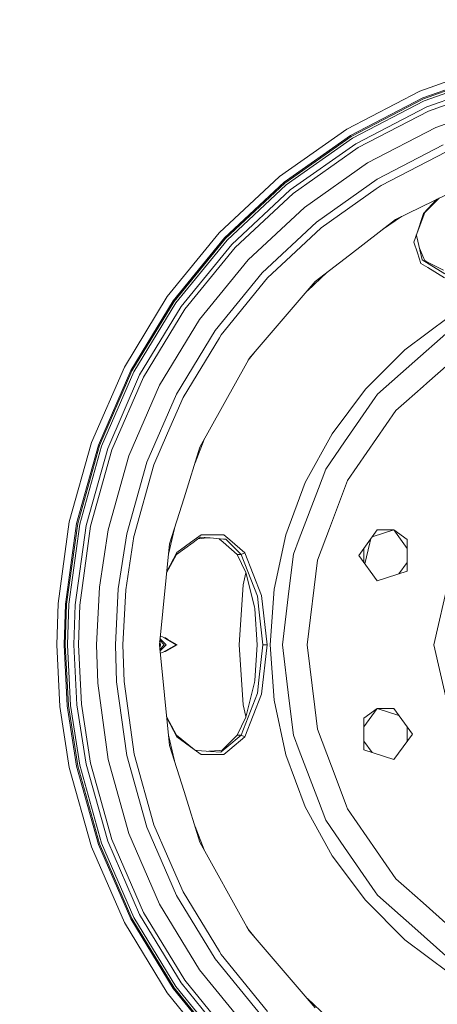
# Model space of a CAD drawing. Units: millimetres. Extents: x 784 to 9003, y -490 to 3565.
# Drawn here: x 7843 to 8050, y 449 to 936 of the extents above; entities that cross this region are included whole.
import ezdxf

# ---------------------------------------------------------------- set-up
doc = ezdxf.new("R2010")
doc.units = ezdxf.units.MM
doc.layers.add('1', color=7, linetype='Continuous', true_color=0xffffff)
doc.styles.add('blockfont', font='simplex.shx')
doc.dimstyles.get("Standard").update_dxf_attribs({"dimtxt": 0.18, "dimasz": 0.18, "dimexe": 0.18, "dimexo": 0.0625, "dimgap": 0.09, "dimtad": 0, "dimtih": 1, "dimtoh": 1, "dimdec": 4, "dimzin": 0, "dimdsep": 46, "dimtxsty": 'Standard', "dimcen": 0.09, "dimadec": 0, "dimazin": 0, "dimtfac": 1, "dimtdec": 4, "dimtofl": 0, "dimtmove": 0, "dimatfit": 3, "dimfxl": 1, "dimtolj": 1, "dimtzin": 0, "dimarcsym": 0})

# ---------------------------------------------------------------- blocks, each defined once
blk = doc.blocks.new('_U1')
at = {"layer": '1', "color": 18, "lineweight": 13}
for p, q in [((7901.619543, 1265.099987), (8956.825418, 1265.099987)), ((8953.650418, 1265.099987), (8953.650418, 732.54678)), ((9003.390001, 732.54678), (8903.910835, 732.54678)), ((8903.910835, 732.54678), (8903.910835, 632.54678)), ((9003.390001, 632.54678), (9003.390001, 732.54678)), ((8903.910835, 632.54678), (9003.390001, 632.54678)), ((8953.650418, 99.993572), (8953.650418, 632.54678)), ((8855.237918, 99.993572), (8956.825418, 99.993572))]:
    blk.add_line(p, q, dxfattribs=at)
at = {"layer": '1', "color": 18, "lineweight": 70}
for points in [[(8953.650418, 1265.099987), (8967.047878, 1215.100037), (8940.252958, 1215.099938)], [(8953.650418, 99.993572), (8940.252958, 149.993522), (8967.047878, 149.993621)]]:
    blk.add_solid(points, dxfattribs=at)
at = {"layer": '1', "color": 18, "linetype": 'Continuous', "lineweight": 13, "insert": (8931.560835, 643.650946), "char_height": 50, "attachment_point": 7, "line_spacing_factor": 0.903614, "style": 'blockfont'}
blk.add_mtext('\\W1.2160;3', dxfattribs=at)
blk = doc.blocks.new('_U8')
at = {"layer": '1', "color": 18, "lineweight": 13}
for p, q in [((8850.631714, 1011.112447), (8850.631714, -453.175)), ((998.059988, 957.839425), (998.059988, -453.175)), ((998.059988, -450), (4368.239766, -450)), ((8850.631714, -450), (4529.852266, -450))]:
    blk.add_line(p, q, dxfattribs=at)
at = {"layer": '1', "color": 18, "lineweight": 70}
for points in [[(998.059988, -450), (1048.059939, -436.60254), (1048.060037, -463.39746)], [(8850.631714, -450), (8800.631763, -463.39746), (8800.631665, -436.60254)]]:
    blk.add_solid(points, dxfattribs=at)
at = {"layer": '1', "color": 18, "linetype": 'Continuous', "lineweight": 13, "insert": (4372.477266, -488.895833), "char_height": 50, "attachment_point": 7, "line_spacing_factor": 0.903614, "style": 'blockfont'}
blk.add_mtext('\\W1.1836;OAL', dxfattribs=at)

msp = doc.modelspace()

# ---------------------------------------------------------------- linework, layer by layer
at = {"layer": '1', "color": 18, "linetype": 'Continuous', "lineweight": 13}
for p, q in [((8041.018963, 900.635824), (8079.39291, 914.274022)), ((8080.38044, 910.749659), (8042.477131, 897.278711)), ((8042.70649, 896.750793), (8080.535889, 910.195455)), ((8080.826759, 909.157738), (8043.135643, 895.762369)), ((8044.402122, 892.846569), (8081.684113, 906.096622)), ((8004.858971, 881.899342), (8041.018963, 900.635824)), ((8045.291901, 890.798554), (8082.286835, 903.946564)), ((8006.760597, 878.772005), (8042.477131, 897.278711)), ((8007.060051, 878.280267), (8042.70649, 896.750793)), ((8043.135643, 895.762369), (8007.619858, 877.359495)), ((8009.271622, 874.643311), (8044.402122, 892.846569)), ((8010.431767, 872.735545), (8045.291901, 890.798554)), ((8084.693432, 895.357892), (8048.845291, 882.617518)), ((7971.587181, 858.413562), (8004.858971, 881.899342)), ((8048.845291, 882.617518), (8015.066147, 865.114555)), ((8006.760597, 878.772005), (7973.89698, 855.574355)), ((7974.26033, 855.127916), (8007.060051, 878.280267)), ((8007.619858, 877.359495), (7974.9403, 854.291961)), ((7976.946831, 851.825997), (8009.271622, 874.643311)), ((7978.355885, 850.093946), (8010.431767, 872.735545)), ((8019.927979, 857.119188), (8052.573204, 874.034569)), ((8054.05426, 870.625779), (8021.859169, 853.94375)), ((8015.066147, 865.114555), (7983.984947, 843.174979)), ((7941.823483, 830.616102), (7971.587181, 858.413562)), ((8019.927979, 857.119188), (7989.890099, 835.916147)), ((8028.900146, 837.115511), (8069.613934, 857.086703)), ((7944.498539, 828.117833), (7973.89698, 855.574355)), ((7944.919109, 827.724978), (7974.26033, 855.127916)), ((7974.9403, 854.291961), (7945.706844, 826.989457)), ((8019.473076, 852.259442), (7992.235661, 833.033249)), ((8021.859169, 853.94375), (8019.473076, 852.259442)), ((7948.029995, 824.81961), (7976.946831, 851.825997)), ((7949.661732, 823.295578), (7978.355885, 850.093946)), ((8042.748928, 840.211675), (8049.378021, 847.160452)), ((8050.554057, 847.737329), (8043.498993, 840.603575)), ((7983.984947, 843.174979), (7956.180573, 817.20756)), ((8022.550272, 832.200445), (8031.962651, 838.617751)), ((8039.408207, 830.102786), (8043.498993, 840.603575)), ((8042.748928, 840.211675), (8039.408207, 830.102786)), ((8042.748928, 840.211675), (8043.498993, 840.603575)), ((7963.019371, 810.820505), (7989.890099, 835.916147)), ((7992.235661, 833.033249), (7977.274895, 819.060549)), ((8028.900146, 837.115511), (8006.252289, 819.58513)), ((7916.12196, 799.024627), (7941.823483, 830.616102)), ((7944.498539, 828.117833), (7919.112206, 796.913907)), ((7919.582367, 796.582028), (7944.919109, 827.724978)), ((8039.408207, 830.102786), (8038.065434, 826.039538)), ((8039.468288, 828.54639), (8039.228594, 829.559277)), ((8039.468288, 828.54639), (8040.99226, 822.109446)), ((7945.706844, 826.989457), (7920.462608, 795.96059)), ((7923.05994, 794.127271), (7948.029995, 824.81961)), ((7924.884319, 792.839631), (7949.661732, 823.295578)), ((8038.065434, 826.039538), (8039.791107, 820.727691)), ((8042.935848, 817.917928), (8040.784654, 822.986331)), ((7965.735435, 808.283731), (7977.274895, 819.060549)), ((8006.252289, 819.58513), (7989.275455, 806.443736)), ((8041.517258, 815.414056), (8039.791107, 820.727691)), ((8042.159557, 817.177579), (8040.99226, 822.109446)), ((8043.395042, 816.837117), (8042.935848, 817.917928)), ((7956.180573, 817.20756), (7932.170868, 787.695989)), ((8041.517258, 815.414056), (8044.852257, 813.371584)), ((8042.159557, 817.177579), (8043.445587, 816.383585)), ((8044.450283, 816.306815), (8043.395042, 816.837117)), ((8045.517921, 815.104529), (8043.445587, 816.383585)), ((8052.748203, 812.136695), (8044.450283, 816.306815)), ((8053.152084, 808.288142), (8044.852257, 813.371584)), ((8053.356171, 810.265526), (8045.517921, 815.104529)), ((7939.815998, 782.299623), (7963.019371, 810.820505)), ((7965.735435, 808.283731), (7942.85202, 780.156359)), ((7995.257818, 811.074551), (7985.393345, 801.921631)), ((7956.635952, 768.423364), (7989.275455, 806.443736)), ((7894.961357, 764.227793), (7916.12196, 799.024627)), ((7898.211479, 762.543842), (7919.112206, 796.913907)), ((7898.722172, 762.279078), (7919.582367, 796.582028)), ((7920.462608, 795.96059), (7899.679184, 761.783287)), ((7902.501583, 760.320768), (7923.05994, 794.127271)), ((7904.484272, 759.293482), (7924.884319, 792.839631)), ((8033.54454, 772.768602), (8055.582523, 789.266333)), ((7932.170868, 787.695989), (7912.403584, 755.18994)), ((7939.815998, 782.299623), (7920.711994, 750.884816)), ((7942.85202, 780.156359), (7941.941738, 778.659269)), ((8038.465977, 767.111585), (8053.783417, 780.681953)), ((7941.941738, 778.659269), (7924.012184, 749.174997)), ((7956.146416, 767.541638), (7959.642663, 771.925754)), ((8014.07814, 753.30238), (8033.54454, 772.768602)), ((7932.318211, 724.611029), (7955.481052, 766.343221)), ((7956.635952, 768.423364), (7955.481052, 766.343221)), ((8020.076275, 750.819907), (8038.465977, 767.111585)), ((8044.353008, 756.18045), (8055.290699, 765.870437)), ((7878.736496, 726.873621), (7894.961357, 764.227793)), ((7898.211479, 762.543842), (7882.184982, 725.647911)), ((7882.727623, 725.45521), (7898.722172, 762.279078)), ((7899.679184, 761.783287), (7883.742809, 725.094303)), ((7886.7383, 724.029705), (7902.501583, 760.320768)), ((7888.842106, 723.282024), (7904.484272, 759.293482)), ((7912.403584, 755.18994), (7897.246838, 720.295057)), ((8034.397125, 747.360274), (8042.598248, 754.625961)), ((8044.353008, 756.18045), (8042.598248, 754.625961)), ((7906.064034, 717.161343), (7920.711994, 750.884816)), ((7997.580528, 731.263921), (8014.07814, 753.30238)), ((8018.918514, 749.142453), (8020.076275, 750.819907)), ((7924.012184, 749.174997), (7916.322708, 731.472179)), ((8003.789425, 727.224275), (8018.918514, 749.142453)), ((8034.397125, 747.360274), (8029.18911, 742.746577)), ((8029.18911, 742.746577), (8005.275249, 708.101079)), ((7909.565926, 715.916798), (7916.322708, 731.472179)), ((7997.580528, 731.263921), (7984.386921, 707.101986)), ((7867.748737, 687.658116), (7878.736496, 726.873621)), ((7871.332169, 686.913416), (7882.184982, 725.647911)), ((7871.89579, 686.796352), (7882.727623, 725.45521)), ((7929.875865, 716.826868), (7934.410124, 728.380002)), ((7994.494915, 713.758931), (8003.789425, 727.224275)), ((7883.742809, 725.094303), (7872.951031, 686.577067)), ((7876.063347, 685.930297), (7886.7383, 724.029705)), ((7878.249645, 685.47599), (7888.842106, 723.282024)), ((7932.318211, 724.611029), (7924.459934, 699.565396)), ((7897.246838, 720.295057), (7886.982441, 683.661267)), ((7896.14439, 681.757435), (7906.064034, 717.161343)), ((7909.565926, 715.916798), (7899.783134, 681.001291)), ((7990.873337, 704.209074), (7994.494915, 713.758931)), ((7974.766254, 681.308314), (7984.386921, 707.101986)), ((7996.270657, 684.358403), (8004.788876, 706.818327)), ((8004.788876, 706.818327), (8005.275249, 708.101079)), ((7981.422424, 679.289088), (7990.873337, 704.209074)), ((7924.459934, 699.565396), (7917.31739, 676.800355)), ((7862.203121, 647.311673), (7867.748737, 687.658116)), ((7871.332169, 686.913416), (7865.85474, 647.06187)), ((7866.428852, 647.02259), (7871.89579, 686.796352)), ((7872.951031, 686.577067), (7867.50412, 646.949098)), ((7870.675564, 646.732137), (7876.063347, 685.930297)), ((7878.249645, 685.47599), (7874.238968, 656.298146)), ((7886.982441, 683.661267), (7882.613659, 655.454502)), ((7896.14439, 681.757435), (7891.921997, 654.497549)), ((7919.703127, 684.404284), (7916.794987, 671.662989)), ((7990.347385, 668.739304), (7996.270657, 684.358403)), ((8010.756969, 671.099588), (8019.918442, 683.709487)), ((8028.112888, 683.709428), (8017.386252, 680.224168)), ((8028.112888, 683.709487), (8019.918442, 683.709487)), ((8034.742355, 678.892955), (8028.112888, 683.709487)), ((8028.112888, 683.709428), (8034.742355, 674.584637)), ((7895.619392, 654.11745), (7899.693489, 680.423602)), ((7899.783134, 681.001291), (7899.693489, 680.423602)), ((7912.248135, 626.948759), (7917.31739, 676.800355)), ((7920.731068, 671.627924), (7928.945065, 677.558765)), ((7920.871735, 672.462091), (7929.447651, 678.778872)), ((7928.945065, 677.558765), (7931.147575, 679.148838)), ((7932.835579, 681.274161), (7929.447651, 678.778872)), ((7932.540417, 680.154666), (7931.147575, 679.148838)), ((7935.873032, 679.728195), (7931.434072, 679.355729)), ((7932.540417, 680.154666), (7937.421799, 679.733261)), ((7938.485622, 681.274518), (7932.835579, 681.274161)), ((7937.421799, 679.733261), (7935.873032, 679.728195)), ((7943.927288, 679.171726), (7937.421799, 679.733261)), ((7944.137573, 681.274876), (7938.485622, 681.274518)), ((7941.722237, 679.36206), (7941.955566, 679.160222)), ((7943.78376, 677.578613), (7941.955566, 679.160222)), ((7943.78376, 677.578613), (7950.662613, 671.627924)), ((7943.927288, 679.171726), (7945.122719, 679.06855)), ((7944.137573, 681.274876), (7947.055817, 678.772017)), ((7945.958138, 678.240582), (7945.122719, 679.06855)), ((7945.958138, 678.240582), (7952.630043, 671.627924)), ((7954.447746, 672.433004), (7947.055817, 678.772017)), ((7974.766254, 681.308314), (7968.914509, 654.408023)), ((7978.526115, 671.652898), (7981.422424, 679.289088)), ((8013.840155, 666.855896), (8016.244888, 677.236006)), ((8016.244888, 677.236006), (8016.726692, 679.316346)), ((8034.742355, 678.892955), (8034.742355, 663.306281)), ((7920.871735, 672.462091), (7915.927864, 663.135607)), ((7920.871735, 672.462091), (7920.731068, 671.627924)), ((7954.447746, 672.433004), (7952.630043, 671.627924)), ((7962.760448, 651.338205), (7954.447746, 672.433004)), ((8013.288975, 667.614539), (8013.288975, 674.584654)), ((7915.856355, 662.432381), (7920.731068, 671.627924)), ((7950.662613, 671.627924), (7954.940796, 662.703022)), ((7952.630043, 671.627924), (7950.662613, 671.627924)), ((7952.630043, 671.627924), (7960.710526, 650.913164)), ((7976.306915, 653.374419), (7978.526115, 671.652898)), ((7990.347385, 668.739304), (7985.272884, 626.948759)), ((8010.756969, 671.099588), (8019.918442, 658.489749)), ((8030.645078, 661.975009), (8034.742355, 667.614523)), ((7953.744411, 656.589195), (7955.013122, 662.421319)), ((7954.940796, 662.703022), (7959.331512, 645.601615)), ((8019.918442, 658.489749), (8034.742355, 663.306281)), ((8055.290699, 659.2329), (8047.922134, 626.948759)), ((7874.238968, 656.298146), (7872.903347, 646.579728)), ((7881.152153, 626.948759), (7882.613659, 655.454502)), ((7891.921997, 654.497549), (7890.509605, 626.948759)), ((7894.226551, 626.948759), (7895.619392, 654.11745)), ((7951.624393, 626.948759), (7953.744411, 656.589195)), ((7966.950893, 626.948759), (7968.914509, 654.408023)), ((7973.098278, 626.948759), (7976.306915, 653.374419)), ((7961.43055, 644.524679), (7960.710526, 650.913164)), ((7965.545177, 626.948759), (7962.760448, 651.338205)), ((7862.203121, 647.311673), (7861.507416, 626.948759)), ((7865.167618, 626.948759), (7865.85474, 647.06187)), ((7866.428852, 647.02259), (7865.74316, 626.948759)), ((7866.820812, 626.948759), (7867.50412, 646.949098)), ((7869.999886, 626.948759), (7870.675564, 646.732137)), ((7872.232914, 626.948759), (7872.903347, 646.579728)), ((7959.331512, 645.601615), (7959.397793, 644.667551)), ((7959.397793, 644.667551), (7960.64806, 626.948759)), ((7959.397793, 644.667551), (7960.625648, 626.948759)), ((7961.43055, 644.524679), (7963.411808, 626.948759)), ((7912.404259, 628.484102), (7912.760735, 626.948759)), ((7912.760735, 626.948759), (7912.408156, 628.522424)), ((7912.482936, 629.257819), (7914.608479, 626.948759)), ((7912.566266, 630.077293), (7915.671349, 626.948759)), ((7912.667363, 631.071492), (7913.860798, 630.798265)), ((7913.860798, 630.798265), (7915.259361, 629.984781)), ((7914.711741, 630.303308), (7915.258884, 630.303308)), ((7915.258884, 630.303308), (7916.477203, 629.59443)), ((7915.259361, 629.984781), (7920.478344, 626.948759)), ((7916.477203, 629.59443), (7921.025753, 626.948759)), ((7861.507416, 626.948759), (7863.071918, 596.434161)), ((7865.167618, 626.948759), (7866.713047, 596.808419)), ((7867.285252, 596.867308), (7865.74316, 626.948759)), ((7866.820812, 626.948759), (7867.845058, 606.966004)), ((7869.999886, 626.948759), (7871.013165, 607.182726)), ((7872.232914, 626.948759), (7873.238087, 607.335016)), ((7881.152153, 626.948759), (7881.802082, 607.926533)), ((7891.1376, 608.565077), (7890.509605, 626.948759)), ((7894.845486, 608.818695), (7894.226551, 626.948759)), ((7917.31739, 577.097222), (7912.248135, 626.948759)), ((7912.760735, 626.948759), (7912.408155, 625.375104)), ((7914.608479, 626.948759), (7912.482933, 624.639727)), ((7915.671349, 626.948759), (7912.566262, 623.820264)), ((7912.667357, 622.826084), (7913.860798, 623.099312)), ((7913.860798, 623.099312), (7915.259361, 623.912796)), ((7914.711638, 623.59421), (7915.258884, 623.59421)), ((7915.258884, 623.59421), (7916.477203, 624.303147)), ((7920.478344, 626.948759), (7915.259361, 623.912796)), ((7916.477203, 624.303147), (7921.025753, 626.948759)), ((7953.744411, 597.308382), (7951.624393, 626.948759)), ((7959.397793, 609.230027), (7960.64806, 626.948759)), ((7959.397793, 609.230027), (7960.625648, 626.948759)), ((7960.64806, 626.948759), (7960.625648, 626.948759)), ((7963.411808, 626.948759), (7961.43055, 609.372899)), ((7965.545177, 626.948759), (7962.760448, 602.559373)), ((7965.545177, 626.948759), (7963.411808, 626.948759)), ((7968.914509, 599.489555), (7966.950893, 626.948759)), ((7973.098278, 626.948759), (7976.306915, 600.523159)), ((7989.023685, 596.056804), (7985.272884, 626.948759)), ((8047.922134, 626.948759), (8054.973125, 596.056804)), ((7891.1376, 608.565077), (7896.14439, 572.140142)), ((7894.845486, 608.818695), (7899.783134, 572.896287)), ((7959.397793, 609.230027), (7959.331512, 608.295962)), ((7961.43055, 609.372899), (7960.710526, 602.984354)), ((7867.845058, 606.966004), (7868.357182, 596.977517)), ((7871.013165, 607.182726), (7871.519566, 597.302601)), ((7873.238087, 607.335016), (7873.740673, 597.530946)), ((7881.802082, 607.926533), (7886.982441, 570.23631)), ((7954.940796, 591.194496), (7959.331512, 608.295962)), ((7960.710526, 602.984354), (7952.630043, 582.269654)), ((7954.447746, 581.464574), (7962.760448, 602.559373)), ((7974.766254, 572.589263), (7968.914509, 599.489555)), ((7978.526115, 582.244679), (7976.306915, 600.523159)), ((7867.748737, 566.239461), (7863.071918, 596.434161)), ((7866.713047, 596.808419), (7871.332169, 566.984162)), ((7867.285252, 596.867308), (7871.89579, 567.101225)), ((7868.357182, 596.977517), (7872.951031, 567.320511)), ((7876.063347, 567.967281), (7871.519566, 597.302601)), ((7873.740673, 597.530946), (7878.249645, 568.421587)), ((7953.744411, 597.308382), (7955.013129, 591.476227)), ((7990.347385, 585.158274), (7989.023685, 596.056804)), ((8019.918442, 595.407888), (8013.288975, 590.591297)), ((8013.288975, 586.283038), (8019.918442, 595.407829)), ((8028.112888, 595.407888), (8019.918442, 595.407888)), ((8030.645078, 591.922569), (8019.918442, 595.407829)), ((8028.112888, 595.407888), (8037.274361, 582.797989)), ((7920.731068, 582.269654), (7915.856353, 591.465201)), ((7915.927862, 590.761974), (7920.871735, 581.435487)), ((7950.662613, 582.269654), (7954.940796, 591.194496)), ((8013.288975, 575.004682), (8013.288975, 590.591297)), ((7999.608618, 560.738484), (7990.347385, 585.158274)), ((8034.742355, 586.283055), (8034.742355, 579.31294)), ((7919.703127, 569.493293), (7916.794986, 582.234593)), ((7929.452896, 575.134858), (7920.731068, 582.269654)), ((7920.871735, 581.435487), (7920.731068, 582.269654)), ((7920.871735, 581.435487), (7929.452896, 575.134858)), ((7944.132805, 575.66683), (7950.662613, 582.269654)), ((7952.630043, 582.269654), (7945.606232, 576.308832)), ((7954.447746, 581.464574), (7947.04771, 575.141415)), ((7952.630043, 582.269654), (7950.662613, 582.269654)), ((7954.447746, 581.464574), (7952.630043, 582.269654)), ((7981.422424, 574.60843), (7978.526115, 582.244679)), ((8017.386252, 573.673409), (8013.288975, 579.312924)), ((8028.112888, 570.18815), (8037.274361, 582.797989)), ((7917.31739, 577.097222), (7924.459934, 554.332182)), ((7932.902336, 572.602019), (7929.452896, 575.134858)), ((7930.952549, 574.708864), (7929.918076, 574.793288)), ((7930.952549, 574.708864), (7937.544346, 574.170873)), ((7936.646521, 574.244149), (7942.132473, 574.723944)), ((7943.301201, 574.826166), (7942.132473, 574.723944)), ((7942.600727, 573.758289), (7943.749905, 574.733481)), ((7943.301201, 574.826166), (7944.132805, 575.66683)), ((7945.606232, 576.308832), (7943.749905, 574.733481)), ((7944.074631, 572.600886), (7947.04771, 575.141415)), ((7990.873337, 549.688563), (7981.422424, 574.60843)), ((8013.288975, 575.004682), (8028.112888, 570.18815)), ((7886.982441, 570.23631), (7897.246838, 533.60258)), ((7906.064034, 536.736235), (7896.14439, 572.140142)), ((7899.783134, 572.896287), (7909.565926, 537.98078)), ((7932.902336, 572.602019), (7938.48753, 572.601423)), ((7942.600727, 573.758289), (7937.544346, 574.170873)), ((7944.074631, 572.600886), (7938.48753, 572.601423)), ((7984.386921, 546.795592), (7974.766254, 572.589263)), ((7878.736496, 527.024016), (7867.748737, 566.239461)), ((7882.184982, 528.249606), (7871.332169, 566.984162)), ((7882.727623, 528.442368), (7871.89579, 567.101225)), ((7872.951031, 567.320511), (7883.742809, 528.803334)), ((7886.7383, 529.867873), (7876.063347, 567.967281)), ((7888.842106, 530.615553), (7878.249645, 568.421587)), ((8004.788876, 547.07931), (7999.608619, 560.738483)), ((7924.459934, 554.332182), (7932.318211, 529.286608)), ((7997.580528, 522.633657), (7984.386921, 546.795592)), ((7994.494915, 540.138587), (7990.873337, 549.688563)), ((8005.275249, 545.796499), (8004.788876, 547.07931)), ((8005.275249, 545.796499), (8029.18911, 511.15106)), ((7906.064034, 536.736235), (7920.711994, 503.012761)), ((7909.565926, 537.98078), (7916.322708, 522.425398)), ((7929.875929, 537.070546), (7934.410044, 525.517779)), ((8003.789425, 526.673302), (7994.494915, 540.138587)), ((7904.484272, 494.604096), (7888.842106, 530.615553)), ((7897.246838, 533.60258), (7912.403584, 498.707637)), ((7894.961357, 489.669785), (7878.736496, 527.024016)), ((7882.184982, 528.249606), (7898.211479, 491.353735)), ((7898.722172, 491.618499), (7882.727623, 528.442368)), ((7883.742809, 528.803334), (7899.679184, 492.114291)), ((7902.501583, 493.576869), (7886.7383, 529.867873)), ((7955.481052, 487.554416), (7932.318211, 529.286608)), ((8018.918514, 504.755124), (8003.789425, 526.673302)), ((7924.012184, 504.72258), (7916.322708, 522.425398)), ((7997.580528, 522.633657), (8014.07814, 500.595197)), ((8034.397125, 506.537303), (8029.18911, 511.15106)), ((8042.598248, 499.271616), (8034.397125, 506.537303)), ((7939.815998, 471.598014), (7920.711994, 503.012761)), ((7924.012184, 504.72258), (7941.941738, 475.238308)), ((8020.076275, 503.077611), (8018.918514, 504.755124)), ((8038.465977, 486.785993), (8020.076275, 503.077611)), ((7912.403584, 498.707637), (7932.170868, 466.201648)), ((8033.54454, 481.129035), (8014.07814, 500.595197)), ((8055.290699, 488.0272), (8042.598248, 499.271616)), ((7899.679184, 492.114291), (7920.462608, 457.936987)), ((7923.05994, 459.770307), (7902.501583, 493.576869)), ((7924.884319, 461.057886), (7904.484272, 494.604096)), ((7916.12196, 454.872951), (7894.961357, 489.669785)), ((7919.112206, 456.983671), (7898.211479, 491.353735)), ((7919.582367, 457.315549), (7898.722172, 491.618499)), ((7955.481052, 487.554416), (7956.635952, 485.474214)), ((8053.783417, 473.215565), (8038.465977, 486.785993)), ((7956.146458, 486.355889), (7959.64279, 481.971676)), ((7989.275455, 447.453842), (7956.635952, 485.474214)), ((8033.54454, 481.129035), (8055.582523, 464.631304)), ((7942.85202, 473.741278), (7941.941738, 475.238308)), ((7942.85202, 473.741278), (7965.735435, 445.613846)), ((7963.019371, 443.077073), (7939.815998, 471.598014)), ((7932.170868, 466.201648), (7956.180573, 436.690077)), ((7920.462608, 457.936987), (7945.706844, 426.908121)), ((7948.029995, 429.077968), (7923.05994, 459.770307)), ((7949.661732, 430.602059), (7924.884319, 461.057886)), ((7941.823483, 423.281536), (7916.12196, 454.872951)), ((7919.112206, 456.983671), (7944.498539, 425.779685)), ((7944.919109, 426.172599), (7919.582367, 457.315549)), ((7995.258206, 442.822726), (7985.393094, 451.97624))]:
    msp.add_line(p, q, dxfattribs=at)

# ---------------------------------------------------------------- dimensions: what is measured, and where the dimension line sits
dim = msp.add_linear_dim(base=(8953.650418, 99.993572), p1=(7900.032043, 1265.099987), p2=(8853.650418, 99.993572), angle=90, text='\\C18;3', dimstyle='Standard', override={"dimtxt": 50, "dimasz": 50, "dimexe": 3.175, "dimexo": 1.5875, "dimgap": -25, "dimtih": 1, "dimtoh": 1, "dimdec": 1, "dimlfac": 0.03937, "dimdsep": 46, "dimlunit": 2, "dimpost": '', "dimtxsty": 'blockfont', "dimsah": 1, "dimse1": 0, "dimse2": 0, "dimsd1": 0, "dimsd2": 0, "dimclrd": 18, "dimclre": 18, "dimclrt": 18, "dimtm": -0.1, "dimtfac": 1, "dimtdec": 2, "dimtofl": 1, "dimtmove": 0, "dimlwd": 13, "dimlwe": 13}, dxfattribs=at)
dim.commit()
dim.dimension.update_dxf_attribs({"geometry": '_U1', "text_midpoint": (8953.650418, 682.54678), "dimtype": 160})
dim = msp.add_linear_dim(base=(998.059988, -450), p1=(8850.631714, 1126.999959), p2=(998.059988, 959.426925), text='\\C18;OAL', dimstyle='Standard', override={"dimtxt": 50, "dimasz": 50, "dimexe": 3.175, "dimexo": 1.5875, "dimgap": 1.5875, "dimtih": 1, "dimtoh": 1, "dimdec": 1, "dimlfac": 0.03937, "dimdsep": 46, "dimlunit": 2, "dimpost": '', "dimtxsty": 'blockfont', "dimsah": 1, "dimse1": 0, "dimse2": 0, "dimsd1": 0, "dimsd2": 0, "dimclrd": 18, "dimclre": 18, "dimclrt": 18, "dimtol": 0, "dimtm": -0.1, "dimtfac": 1, "dimtdec": 2, "dimtofl": 1, "dimtmove": 0, "dimlwd": 13, "dimlwe": 13}, dxfattribs=at)
dim.commit()
dim.dimension.update_dxf_attribs({"geometry": '_U8', "text_midpoint": (4449.046016, -450), "dimtype": 160})

doc.saveas('drawing.dxf')
